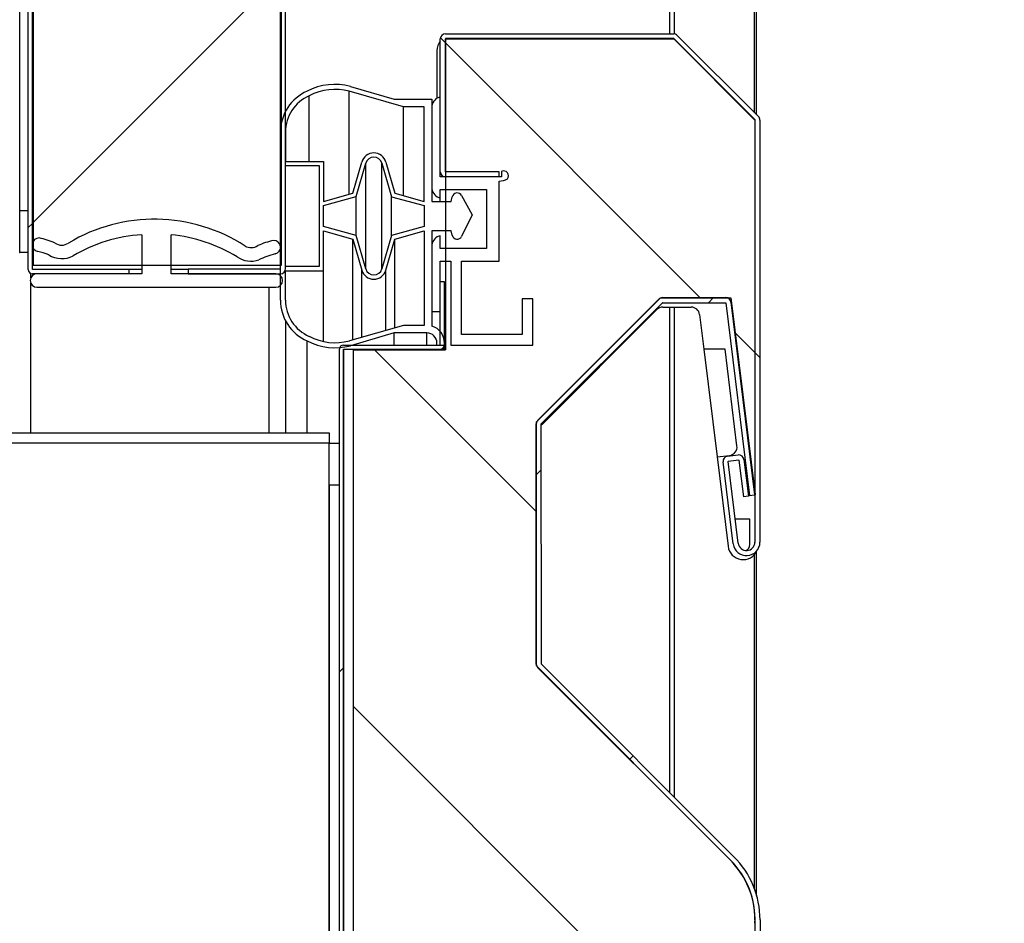
# Model space of a CAD drawing. Units: millimetres. Extents: x 388 to 3287, y 125 to 402.
# Drawn here: x 1231 to 1237, y 316 to 322 of the extents above; entities that cross this region are included whole.
import ezdxf

# ---------------------------------------------------------------- set-up
doc = ezdxf.new("R2010")
doc.units = ezdxf.units.MM
for name, color, linetype in [('10CB3660', 7, 'Continuous'), ('10CB3661', 7, 'Continuous'), ('10CB3663', 7, 'Continuous'), ('10CB3664', 7, 'Continuous'), ('10CB3665', 7, 'Continuous'), ('10CB4866', 7, 'Continuous'), ('10CB4876-1', 7, 'Continuous'), ('10CB52120', 7, 'Continuous'), ('506X114', 7, 'Continuous'), ('602B40', 7, 'Continuous'), ('602K01_532', 7, 'Continuous'), ('704X01', 7, 'Continuous'), ('INY_CAJ36', 7, 'Continuous'), ('INY_FRONTCAJ36', 7, 'Continuous'), ('PMPCB36', 7, 'Continuous'), ('PMPCB36B', 7, 'Continuous'), ('PORTA-BURLETE_CB', 7, 'Continuous')]:
    doc.layers.add(name, color=color, linetype=linetype)
doc.styles.add('SEACAD_Solid_Edge_ISO', font='seiso.ttf')
doc.dimstyles.new('INFRICO_COT', dxfattribs={"dimtxt": 3, "dimasz": 2.25, "dimexe": 1.5, "dimexo": 2.25, "dimgap": 1.5, "dimtad": 1, "dimdec": 0, "dimlfac": 20, "dimzin": 12, "dimtxsty": 'SEACAD_Solid_Edge_ISO', "dimblk1": '_SE_FILLED', "dimblk2": '_SE_FILLED', "dimsah": 1, "dimcen": 1.5, "dimadec": 1, "dimazin": 0, "dimtfac": 1, "dimtdec": 0, "dimtmove": 0, "dimatfit": 3, "dimfxl": 1, "dimtolj": 1, "dimtzin": 12, "dimarcsym": 0})
pattern_1 = [(45, (1061.3747, 267.4152), (-2.245064, 2.245064), [])]
pattern_2 = [(45, (1061.3747, 267.4152), (-1.122532, 1.122532), [])]
pattern_3 = [(135, (1061.3747, 267.4152), (-1.122532, -1.122532), [])]

# ---------------------------------------------------------------- blocks, each defined once
blk = doc.blocks.new('_SE_FILLED')
at = {"color": 0}
blk.add_line((0, 0), (-1, 0), dxfattribs=at)
blk.add_solid([(0, 0), (-1, -0.1665), (-1, 0.1665), (0, 0)], dxfattribs=at)
blk = doc.blocks.new('*D215')
at = {"color": 0, "lineweight": -2}
for p, q in [((1232.1889, 330.5868), (1253.5271, 330.5868)), ((1252.0271, 328.3368), (1252.0271, 315.761)), ((1232.1841, 313.511), (1253.5271, 313.511))]:
    blk.add_line(p, q, dxfattribs=at)
at = {"layer": 'Defpoints', "color": 0}
for p in [(1229.9389, 330.5868), (1229.9341, 313.511), (1252.0271, 313.511)]:
    blk.add_point(p, dxfattribs=at)
at = {"color": 0, "lineweight": -2, "xscale": 2.25, "yscale": 2.25, "zscale": 2.25}
for p, rotation in [((1252.0271, 330.5868), 90), ((1252.0271, 313.511), 270)]:
    blk.add_blockref('_SE_FILLED', p, dxfattribs=dict(at, rotation=rotation))
at = {"color": 0, "insert": (1249.0176, 322.0489), "char_height": 3, "attachment_point": 5, "rotation": 90, "style": 'SEACAD_Solid_Edge_ISO'}
blk.add_mtext('\\A1;342', dxfattribs=at)
blk = doc.blocks.new('*D217')
at = {"color": 0, "lineweight": -2}
for p, q in [((1244.6301, 332.0109), (1244.6301, 334.2609)), ((1224.9224, 329.7609), (1246.1301, 329.7609)), ((1244.6301, 329.7609), (1244.6301, 325.0509)), ((1225.6577, 325.0509), (1246.1301, 325.0509)), ((1244.6301, 322.8009), (1244.6301, 320.5509))]:
    blk.add_line(p, q, dxfattribs=at)
at = {"layer": 'Defpoints', "color": 0}
for p in [(1222.6724, 329.7609), (1223.4077, 325.0509), (1244.6301, 325.0509)]:
    blk.add_point(p, dxfattribs=at)
at = {"color": 0, "lineweight": -2, "xscale": 2.25, "yscale": 2.25, "zscale": 2.25}
for p, rotation in [((1244.6301, 329.7609), 270), ((1244.6301, 325.0509), 90)]:
    blk.add_blockref('_SE_FILLED', p, dxfattribs=dict(at, rotation=rotation))
at = {"color": 0, "insert": (1241.6122, 327.4059), "char_height": 3, "attachment_point": 5, "rotation": 90, "style": 'SEACAD_Solid_Edge_ISO'}
blk.add_mtext('\\A1;94', dxfattribs=at)

msp = doc.modelspace()

# ---------------------------------------------------------------- hatches: boundary and pattern name
at = {"layer": '10CB3660', "linetype": 'Continuous'}
h = msp.add_hatch(dxfattribs=at)
h.set_pattern_fill('LINE', angle=45, style=0)
h.set_pattern_definition(pattern_1)
edge = h.paths.add_edge_path()
edge.add_line((1232.8643, 320.3875), (1232.8643, 323.5775))
edge.add_arc((1232.8338, 323.5775), 0.0305, 0, 90)
edge.add_line((1232.8338, 323.608), (1232.2846, 323.608))
edge.add_line((1232.2846, 323.608), (1232.2846, 323.578))
edge.add_line((1232.2846, 323.578), (1232.8338, 323.578))
edge.add_arc((1232.8338, 323.5775), 0.0005, 0, 90, ccw=False)
edge.add_line((1232.8343, 323.5775), (1232.8343, 320.3875))
edge.add_arc((1232.8338, 320.3875), 0.0005, 270, 360, ccw=False)
edge.add_line((1232.8338, 320.387), (1232.2846, 320.387))
edge.add_line((1232.2846, 320.387), (1232.2846, 320.357))
edge.add_line((1232.2846, 320.357), (1232.8338, 320.357))
edge.add_arc((1232.8338, 320.3875), 0.0305, 270, 360)
at = {"layer": '10CB3661', "linetype": 'Continuous'}
h = msp.add_hatch(dxfattribs=at)
h.set_pattern_fill('LINE', angle=45, style=0)
h.set_pattern_definition(pattern_1)
edge = h.paths.add_edge_path()
edge.add_line((1231.3598, 320.357), (1231.9343, 320.357))
edge.add_line((1231.9343, 320.357), (1231.9343, 320.382))
edge.add_line((1231.9343, 320.382), (1231.3598, 320.382))
edge.add_arc((1231.3598, 320.3825), 0.0005, 180, 270, ccw=False)
edge.add_line((1231.3593, 320.3825), (1231.3593, 323.5825))
edge.add_arc((1231.3598, 323.5825), 0.0005, 90, 180, ccw=False)
edge.add_line((1231.3598, 323.583), (1231.9343, 323.583))
edge.add_line((1231.9343, 323.583), (1231.9343, 323.608))
edge.add_line((1231.9343, 323.608), (1231.3598, 323.608))
edge.add_arc((1231.3598, 323.5825), 0.0255, 90, 180)
edge.add_line((1231.3343, 323.5825), (1231.3343, 320.3825))
edge.add_arc((1231.3598, 320.3825), 0.0255, 180, 270)
at = {"layer": '10CB3663', "linetype": 'Continuous'}
h = msp.add_hatch(dxfattribs=at)
h.set_pattern_fill('LINE', scale=0.5, angle=45, style=0)
h.set_pattern_definition(pattern_2)
edge = h.paths.add_edge_path()
edge.add_arc((1233.815, 312.0525), 0.0005, 90, 180, ccw=False)
edge.add_line((1233.815, 312.053), (1234.1345, 312.053))
edge.add_line((1234.1345, 312.053), (1234.1345, 312.083))
edge.add_line((1234.1345, 312.083), (1233.815, 312.083))
edge.add_arc((1233.815, 312.0525), 0.0305, 90, 180)
edge.add_line((1233.7845, 312.0525), (1233.7845, 311.263))
edge.add_arc((1233.815, 311.263), 0.0305, 180, 270)
edge.add_line((1233.815, 311.2325), (1235.6543, 311.2325))
edge.add_arc((1235.6543, 311.263), 0.0305, 270, 360)
edge.add_line((1235.6848, 311.263), (1235.6848, 316.5185))
edge.add_arc((1235.1548, 316.5185), 0.53, 0, 45.00826)
edge.add_line((1235.5295, 316.8933), (1234.385, 318.0375))
edge.add_arc((1234.3854, 318.0378), 0.0005, 180.00826, 225.00826, ccw=False)
edge.add_line((1234.3849, 318.0378), (1234.3847, 319.4652))
edge.add_arc((1234.3852, 319.4652), 0.0005, 135.00826, 180.00826, ccw=False)
edge.add_line((1234.3848, 319.4655), (1235.1041, 320.185))
edge.add_arc((1235.1044, 320.1847), 0.0005, 90.00826, 135.00826, ccw=False)
edge.add_line((1235.1044, 320.1852), (1235.4818, 320.1852))
edge.add_arc((1235.4818, 320.1847), 0.0005, 7.00826, 90.00826, ccw=False)
edge.add_line((1235.4823, 320.1848), (1235.6231, 319.0391))
edge.add_line((1235.6231, 319.0391), (1235.6529, 319.0428))
edge.add_line((1235.6529, 319.0428), (1235.5121, 320.1885))
edge.add_arc((1235.4818, 320.1847), 0.0305, 7.00826, 90.00826)
edge.add_line((1235.4818, 320.2152), (1235.1044, 320.2152))
edge.add_arc((1235.1044, 320.1847), 0.0305, 90.00826, 135.00826)
edge.add_line((1235.0829, 320.2062), (1234.3636, 319.4868))
edge.add_arc((1234.3852, 319.4652), 0.0305, 135.00826, 180.00826)
edge.add_line((1234.3547, 319.4652), (1234.3549, 318.0378))
edge.add_arc((1234.3854, 318.0378), 0.0305, 180.00826, 225.00826)
edge.add_line((1234.3638, 318.0163), (1235.5083, 316.8721))
edge.add_arc((1235.1548, 316.5185), 0.5, 0, 45.00826, ccw=False)
edge.add_line((1235.6548, 316.5185), (1235.6548, 311.263))
edge.add_arc((1235.6543, 311.263), 0.0005, 270, 360, ccw=False)
edge.add_line((1235.6543, 311.2625), (1233.815, 311.2625))
edge.add_arc((1233.815, 311.263), 0.0005, 180, 270, ccw=False)
edge.add_line((1233.8145, 311.263), (1233.8145, 312.0525))
at = {"layer": '10CB3664', "linetype": 'Continuous'}
h = msp.add_hatch(dxfattribs=at)
h.set_pattern_fill('LINE', scale=0.5, angle=135, style=0)
h.set_pattern_definition(pattern_3)
edge = h.paths.add_edge_path()
edge.add_line((1235.5553, 319.2804), (1235.4918, 319.2726))
edge.add_arc((1235.4955, 319.2423), 0.0305, 97, 187)
edge.add_line((1235.4652, 319.2386), (1235.5249, 318.7526))
edge.add_arc((1235.6043, 318.7623), 0.08, 187, 360)
edge.add_line((1235.6843, 318.7623), (1235.6843, 321.2698))
edge.add_arc((1235.6538, 321.2698), 0.0305, 0, 45)
edge.add_line((1235.6753, 321.2914), (1235.1932, 321.7735))
edge.add_arc((1235.1716, 321.752), 0.0305, 45, 90)
edge.add_line((1235.1716, 321.7825), (1233.8148, 321.7825))
edge.add_arc((1233.8148, 321.752), 0.0305, 90, 180)
edge.add_line((1233.7843, 321.752), (1233.7843, 320.9625))
edge.add_arc((1233.8148, 320.9625), 0.0305, 180, 270)
edge.add_line((1233.8148, 320.932), (1234.1343, 320.932))
edge.add_line((1234.1343, 320.932), (1234.1343, 320.962))
edge.add_line((1234.1343, 320.962), (1233.8148, 320.962))
edge.add_arc((1233.8148, 320.9625), 0.0005, 180, 270, ccw=False)
edge.add_line((1233.8143, 320.9625), (1233.8143, 321.752))
edge.add_arc((1233.8148, 321.752), 0.0005, 90, 180, ccw=False)
edge.add_line((1233.8148, 321.7525), (1235.1716, 321.7525))
edge.add_arc((1235.1716, 321.752), 0.0005, 45, 90, ccw=False)
edge.add_line((1235.172, 321.7523), (1235.6541, 321.2702))
edge.add_arc((1235.6538, 321.2698), 0.0005, 0, 45, ccw=False)
edge.add_line((1235.6543, 321.2698), (1235.6543, 318.7623))
edge.add_arc((1235.6043, 318.7623), 0.05, 187, 360, ccw=False)
edge.add_line((1235.5546, 318.7562), (1235.495, 319.2422))
edge.add_arc((1235.4955, 319.2423), 0.0005, 97, 187, ccw=False)
edge.add_line((1235.4954, 319.2428), (1235.5589, 319.2506))
edge.add_arc((1235.559, 319.2501), 0.0005, 7, 97, ccw=False)
edge.add_line((1235.5595, 319.2502), (1235.5862, 319.0323))
edge.add_line((1235.5862, 319.0323), (1235.616, 319.0359))
edge.add_line((1235.616, 319.0359), (1235.5893, 319.2538))
edge.add_arc((1235.559, 319.2501), 0.0305, 7, 97)
at = {"layer": '10CB3665', "linetype": 'Continuous'}
h = msp.add_hatch(dxfattribs=at)
h.set_pattern_fill('LINE', scale=0.5, angle=45, style=0)
h.set_pattern_definition(pattern_2)
edge = h.paths.add_edge_path()
edge.add_arc((1233.7838, 319.9341), 0.0005, 270, 360, ccw=False)
edge.add_line((1233.7838, 319.9336), (1233.2096, 319.9336))
edge.add_arc((1233.2096, 319.9081), 0.0255, 90, 180)
edge.add_line((1233.1841, 319.9081), (1233.1841, 313.1581))
edge.add_arc((1233.2096, 313.1581), 0.0255, 180, 270)
edge.add_line((1233.2096, 313.1326), (1233.7838, 313.1326))
edge.add_arc((1233.7838, 313.1321), 0.0005, 0, 90, ccw=False)
edge.add_line((1233.7843, 313.1321), (1233.7843, 312.7578))
edge.add_line((1233.7843, 312.7578), (1233.8093, 312.7578))
edge.add_line((1233.8093, 312.7578), (1233.8093, 313.1321))
edge.add_arc((1233.7838, 313.1321), 0.0255, 0, 90)
edge.add_line((1233.7838, 313.1576), (1233.2096, 313.1576))
edge.add_arc((1233.2096, 313.1581), 0.0005, 180, 270, ccw=False)
edge.add_line((1233.2091, 313.1581), (1233.2091, 319.9081))
edge.add_arc((1233.2096, 319.9081), 0.0005, 90, 180, ccw=False)
edge.add_line((1233.2096, 319.9086), (1233.7838, 319.9086))
edge.add_arc((1233.7838, 319.9341), 0.0255, 270, 360)
edge.add_line((1233.8093, 319.9341), (1233.8093, 320.3083))
edge.add_line((1233.8093, 320.3083), (1233.7843, 320.3083))
edge.add_line((1233.7843, 320.3083), (1233.7843, 319.9341))
at = {"layer": 'INY_CAJ36', "linetype": 'Continuous'}
h = msp.add_hatch(dxfattribs=at)
h.set_pattern_fill('LINE', scale=0.5, angle=135, style=0)
h.set_pattern_definition(pattern_3)
edge = h.paths.add_edge_path()
edge.add_line((1233.8153, 311.2625), (1235.6548, 311.2625))
edge.add_line((1235.6548, 311.2625), (1235.6548, 316.4976))
edge.add_arc((1235.1553, 316.5199), 0.5, 357.43744, 405)
edge.add_line((1235.5088, 316.8735), (1234.3553, 318.027))
edge.add_line((1234.3553, 318.027), (1234.3553, 319.4767))
edge.add_line((1234.3553, 319.4767), (1235.093, 320.2145))
edge.add_line((1235.093, 320.2145), (1235.5118, 320.2145))
edge.add_line((1235.5118, 320.2145), (1235.6553, 319.0461))
edge.add_line((1235.6553, 319.0461), (1235.6553, 321.272))
edge.add_line((1235.6553, 321.272), (1235.1728, 321.7545))
edge.add_line((1235.1728, 321.7545), (1233.8153, 321.7545))
edge.add_line((1233.8153, 321.7545), (1233.8153, 319.9045))
edge.add_line((1233.8153, 319.9045), (1233.2653, 319.9045))
edge.add_line((1233.2653, 319.9045), (1233.2653, 313.1125))
edge.add_line((1233.2653, 313.1125), (1233.8153, 313.1125))
edge.add_line((1233.8153, 313.1125), (1233.8153, 311.2625))
at = {"layer": 'INY_FRONTCAJ36', "linetype": 'Continuous'}
h = msp.add_hatch(dxfattribs=at)
h.set_pattern_fill('LINE', scale=0.5, angle=45, style=0)
h.set_pattern_definition(pattern_2)
h.paths.add_polyline_path([(1231.3648, 323.5575), (1231.3648, 320.4075), (1232.8393, 320.4075), (1232.8393, 323.5575)])

# ---------------------------------------------------------------- linework, layer by layer
at = {"layer": '10CB3660', "color": 7, "linetype": 'Continuous'}
for p, q in [((1232.8343, 320.3875), (1232.8343, 323.5775)), ((1232.8643, 320.3875), (1232.8643, 323.5775)), ((1232.2846, 320.387), (1232.2846, 320.357)), ((1232.2846, 320.387), (1232.8338, 320.387)), ((1232.2846, 320.357), (1232.8338, 320.357))]:
    msp.add_line(p, q, dxfattribs=at)
for radius in [0.0305, 0.0005]:
    msp.add_arc((1232.8338, 320.3875), radius, 270, 0, dxfattribs=at)
at = {"layer": '10CB3661', "color": 7, "linetype": 'Continuous'}
for p, q in [((1231.3343, 320.3825), (1231.3343, 323.5825)), ((1231.3593, 320.3825), (1231.3593, 323.5825)), ((1231.3598, 321.3325), (1231.3598, 322.6325)), ((1231.3598, 320.5394), (1231.3598, 321.0325)), ((1231.3598, 320.3825), (1231.3598, 320.5194)), ((1231.3593, 320.3825), (1231.3598, 320.3825)), ((1232.0093, 320.3825), (1231.3598, 320.3825)), ((1231.9343, 320.382), (1231.3598, 320.382)), ((1231.9343, 320.357), (1231.3598, 320.357)), ((1231.9343, 320.357), (1231.9343, 320.382)), ((1232.2846, 320.3825), (1232.1843, 320.3825))]:
    msp.add_line(p, q, dxfattribs=at)
for radius in [0.0255, 0.0005]:
    msp.add_arc((1231.3598, 320.3825), radius, 180, 270, dxfattribs=at)
at = {"layer": '10CB3663', "color": 7, "linetype": 'Continuous'}
for p, q in [((1235.1044, 320.2152), (1235.4818, 320.2152)), ((1234.3636, 319.4868), (1235.0829, 320.2062)), ((1234.3848, 319.4655), (1235.1041, 320.185)), ((1235.1044, 320.1852), (1235.4818, 320.1852)), ((1235.4823, 320.1848), (1235.6231, 319.0391)), ((1235.5121, 320.1885), (1235.6529, 319.0428)), ((1234.3549, 318.0378), (1234.3547, 319.4652)), ((1234.3849, 318.0378), (1234.3847, 319.4652)), ((1235.6231, 319.0391), (1235.6529, 319.0428)), ((1234.3638, 318.0163), (1235.5083, 316.8721)), ((1234.385, 318.0375), (1235.5295, 316.8933)), ((1235.6548, 316.5185), (1235.6548, 311.263)), ((1235.6848, 316.5185), (1235.6848, 311.263))]:
    msp.add_line(p, q, dxfattribs=at)
for centre, radius, start, end in [((1235.1044, 320.1847), 0.0305, 90.00826, 135.00826), ((1235.4818, 320.1847), 0.0305, 7.00826, 90.00826), ((1235.1044, 320.1847), 0.0005, 90.00826, 135.00826), ((1235.4818, 320.1847), 0.0005, 7.00826, 90.00826), ((1234.3852, 319.4652), 0.0305, 135.00826, 180.00826), ((1234.3852, 319.4652), 0.0005, 135.00826, 180.00826), ((1234.3854, 318.0378), 0.0305, 180.00826, 225.00826), ((1234.3854, 318.0378), 0.0005, 180.00826, 225.00826), ((1235.1548, 316.5185), 0.53, 0, 45.00826), ((1235.1548, 316.5185), 0.5, 0, 45.00826)]:
    msp.add_arc(centre, radius, start, end, dxfattribs=at)
at = {"layer": '10CB3664', "color": 7, "linetype": 'Continuous'}
for p, q in [((1233.7843, 320.9625), (1233.7843, 321.752)), ((1233.8143, 320.9625), (1233.8143, 321.752)), ((1233.8148, 321.7825), (1235.1716, 321.7825)), ((1233.8148, 321.7525), (1235.1716, 321.7525)), ((1235.172, 321.7523), (1235.6541, 321.2702)), ((1235.1932, 321.7735), (1235.6753, 321.2914)), ((1235.6543, 321.2698), (1235.6543, 318.7623)), ((1235.6843, 321.2698), (1235.6843, 318.7623)), ((1234.1343, 320.962), (1233.8148, 320.962)), ((1234.1343, 320.932), (1233.8148, 320.932)), ((1234.1343, 320.932), (1234.1343, 320.962)), ((1235.4918, 319.2726), (1235.5553, 319.2804)), ((1235.5249, 318.7526), (1235.4652, 319.2386)), ((1235.5546, 318.7562), (1235.495, 319.2422)), ((1235.4954, 319.2428), (1235.5589, 319.2506)), ((1235.5595, 319.2502), (1235.5862, 319.0323)), ((1235.5893, 319.2538), (1235.616, 319.0359)), ((1235.616, 319.0359), (1235.5862, 319.0323))]:
    msp.add_line(p, q, dxfattribs=at)
for centre, radius, start, end in [((1233.8148, 321.752), 0.0305, 90, 180), ((1233.8148, 321.752), 0.0005, 90, 180), ((1235.1716, 321.752), 0.0305, 45, 90), ((1235.1716, 321.752), 0.0005, 45, 90), ((1235.6538, 321.2698), 0.0005, 0, 45), ((1235.6538, 321.2698), 0.0305, 0, 45), ((1233.8148, 320.9625), 0.0305, 180, 270), ((1233.8148, 320.9625), 0.0005, 180, 270), ((1235.4955, 319.2423), 0.0305, 97, 187), ((1235.559, 319.2501), 0.0305, 7, 97), ((1235.4955, 319.2423), 0.0005, 97, 187), ((1235.559, 319.2501), 0.0005, 7, 97), ((1235.6043, 318.7623), 0.08, 187, 0), ((1235.6043, 318.7623), 0.05, 187, 0)]:
    msp.add_arc(centre, radius, start, end, dxfattribs=at)
at = {"layer": '10CB3665', "color": 7, "linetype": 'Continuous'}
for p, q in [((1233.7843, 319.9341), (1233.7843, 320.3083)), ((1233.8093, 320.3083), (1233.7843, 320.3083)), ((1233.8093, 319.9341), (1233.8093, 320.3083)), ((1233.2096, 319.9336), (1233.7838, 319.9336)), ((1233.1841, 313.1581), (1233.1841, 319.9081)), ((1233.2091, 319.9081), (1233.2096, 319.9081)), ((1233.2091, 313.1581), (1233.2091, 319.9081)), ((1233.2096, 319.9086), (1233.7838, 319.9086)), ((1233.2096, 319.9081), (1233.2096, 313.1581)), ((1233.2096, 319.9081), (1233.7838, 319.9081)), ((1233.7838, 319.9081), (1233.8093, 319.9081)), ((1233.7838, 319.9081), (1233.7838, 319.9045))]:
    msp.add_line(p, q, dxfattribs=at)
for centre, radius, start, end in [((1233.2096, 319.9081), 0.0255, 90, 180), ((1233.7838, 319.9341), 0.0005, 270, 0), ((1233.7838, 319.9341), 0.0255, 270, 0), ((1233.2096, 319.9081), 0.0005, 90, 180)]:
    msp.add_arc(centre, radius, start, end, dxfattribs=at)
at = {"layer": '10CB4866', "color": 7, "linetype": 'Continuous'}
for p, q in [((1205.1231, 319.4109), (1233.1236, 319.4109)), ((1233.1236, 319.4109), (1233.1236, 319.3504)), ((1233.1236, 319.3504), (1205.1836, 319.3504)), ((1233.1236, 314.4104), (1233.1236, 319.3504)), ((1233.1241, 319.3504), (1233.1236, 319.3504)), ((1233.1241, 319.1004), (1233.1241, 319.3504)), ((1233.1241, 319.3504), (1233.1841, 319.3504)), ((1233.1241, 319.1004), (1233.1241, 314.6604)), ((1233.1841, 319.1004), (1233.1241, 319.1004))]:
    msp.add_line(p, q, dxfattribs=at)
at = {"layer": '10CB4876-1', "color": 7, "linetype": 'Continuous'}
for p, q in [((1231.2843, 320.7325), (1231.2843, 323.2325)), ((1231.2843, 320.4825), (1231.2843, 320.7325)), ((1231.2843, 320.7325), (1231.3343, 320.7325)), ((1231.2838, 320.4825), (1231.2843, 320.4825)), ((1231.3343, 320.4825), (1231.2843, 320.4825))]:
    msp.add_line(p, q, dxfattribs=at)
at = {"layer": '10CB52120', "color": 7, "linetype": 'Continuous'}
for p, q in [((1235.148, 321.7825), (1235.148, 322.1325)), ((1235.1766, 321.7821), (1235.1766, 322.1325)), ((1235.6529, 321.3138), (1235.6529, 322.1325)), ((1235.6648, 321.302), (1235.6648, 322.1343)), ((1235.148, 317.2747), (1235.148, 320.1585)), ((1235.1766, 317.2461), (1235.1766, 320.1585)), ((1235.6529, 316.6995), (1235.6529, 318.6903)), ((1235.6648, 316.6627), (1235.6648, 318.7083))]:
    msp.add_line(p, q, dxfattribs=at)
at = {"layer": '506X114', "color": 7, "linetype": 'Continuous'}
for p, q in [((1233.7643, 321.6833), (1233.7643, 321.3999)), ((1233.8143, 321.5685), (1233.8153, 321.5685)), ((1235.1062, 320.1585), (1235.2762, 320.1585)), ((1234.3889, 319.4619), (1235.0709, 320.1439)), ((1235.3259, 320.1146), (1235.3512, 319.9085)), ((1235.5207, 320.1185), (1235.5236, 320.1185)), ((1235.4771, 319.9085), (1235.3512, 319.9085)), ((1235.3512, 319.9085), (1235.4297, 319.2687)), ((1235.5477, 319.3336), (1235.4771, 319.9085)), ((1235.4297, 319.2687), (1235.5042, 319.2779)), ((1235.4297, 319.2687), (1235.4949, 318.7375)), ((1235.6243, 318.8985), (1235.5372, 318.8985)), ((1235.6243, 318.7485), (1235.6243, 318.8985))]:
    msp.add_line(p, q, dxfattribs=at)
for centre, radius, start, end in [((1233.8494, 321.6833), 0.0852, 139.9204, 180), ((1233.8555, 321.2847), 0.0412, 180, 192.65017), ((1235.1062, 320.1085), 0.05, 90, 135), ((1235.2762, 320.1085), 0.05, 7, 90), ((1234.4243, 319.4265), 0.05, 135, 142.40619), ((1235.4981, 319.3275), 0.05, 277, 7), ((1235.5843, 318.7485), 0.04, 295.50361, 0), ((1235.5843, 318.7485), 0.09, 187, 336.21606)]:
    msp.add_arc(centre, radius, start, end, dxfattribs=at)
at = {"layer": '602B40', "color": 7, "linetype": 'Continuous'}
for p, q in [((1233.243, 320.8302), (1233.243, 321.4412)), ((1233.5664, 321.349), (1233.243, 321.4412)), ((1233.2502, 321.4703), (1233.5093, 321.394)), ((1233.0047, 321.0247), (1233.0047, 321.4142)), ((1233.5093, 321.394), (1233.7343, 321.394)), ((1233.7343, 321.394), (1233.7343, 320.7872)), ((1233.5664, 320.8216), (1233.5664, 321.349)), ((1233.6893, 321.349), (1233.5664, 321.349)), ((1233.6893, 320.7872), (1233.6893, 321.349)), ((1232.8343, 320.1997), (1232.8343, 321.1997)), ((1232.8643, 321.1997), (1232.8643, 321.0247)), ((1232.8643, 321.0247), (1233.0893, 321.0247)), ((1232.8643, 320.9997), (1233.0643, 320.9997)), ((1232.8643, 320.3997), (1232.8643, 320.9997)), ((1233.0643, 320.9997), (1233.0643, 320.3997)), ((1233.0893, 321.0247), (1233.0893, 320.7872)), ((1233.2643, 320.8361), (1233.3172, 321.0204)), ((1233.2846, 320.8162), (1233.3412, 321.0135)), ((1233.3412, 320.3859), (1233.3412, 321.0135)), ((1233.4373, 320.3859), (1233.4373, 321.0135)), ((1233.4373, 321.0135), (1233.4943, 320.815)), ((1233.4614, 321.0204), (1233.5143, 320.8361)), ((1233.0893, 320.7872), (1233.2643, 320.8361)), ((1233.0893, 320.7616), (1233.2846, 320.8162)), ((1233.2846, 320.5832), (1233.2846, 320.8162)), ((1233.4943, 320.5845), (1233.4943, 320.815)), ((1233.4943, 320.815), (1233.6893, 320.7616)), ((1233.5143, 320.8361), (1233.6893, 320.7872)), ((1233.8493, 320.7872), (1233.8549, 320.8136)), ((1233.9109, 320.8211), (1233.9744, 320.7077)), ((1233.0893, 320.6379), (1233.0893, 320.7616)), ((1233.6893, 320.7616), (1233.6893, 320.6379)), ((1233.7343, 320.7872), (1233.8493, 320.7872)), ((1233.9744, 320.7077), (1233.9112, 320.579)), ((1233.2842, 320.5845), (1233.0893, 320.6379)), ((1233.6893, 320.6379), (1233.4943, 320.5845)), ((1233.0893, 320.6122), (1233.2643, 320.5634)), ((1233.0893, 320.3747), (1233.0893, 320.6122)), ((1233.2643, 319.9643), (1233.2643, 320.5634)), ((1233.2643, 320.5634), (1233.3172, 320.379)), ((1233.3412, 320.3859), (1233.2842, 320.5845)), ((1233.4943, 320.5845), (1233.4373, 320.3859)), ((1233.4614, 320.379), (1233.5143, 320.5634)), ((1233.5143, 320.5634), (1233.6893, 320.6122)), ((1233.5143, 320.0356), (1233.5143, 320.5634)), ((1233.6893, 320.6122), (1233.6893, 320.0505)), ((1233.8493, 320.6122), (1233.7343, 320.6122)), ((1233.7343, 320.6122), (1233.7343, 320.0461)), ((1233.8549, 320.5859), (1233.8493, 320.6122)), ((1233.0643, 320.3997), (1232.8643, 320.3997)), ((1232.8643, 320.1997), (1232.8643, 320.3747)), ((1232.8643, 320.3747), (1233.0893, 320.3747)), ((1233.0893, 319.9547), (1233.0893, 320.3747)), ((1233.3172, 319.9794), (1233.3172, 320.379)), ((1233.4614, 320.0205), (1233.4614, 320.379)), ((1233.5664, 320.0505), (1233.2437, 319.9585)), ((1233.6893, 320.0505), (1233.5664, 320.0505)), ((1233.5093, 320.0055), (1233.2502, 319.9292)), ((1233.5093, 319.9336), (1233.5093, 320.0055)), ((1233.7043, 320.0055), (1233.5093, 320.0055)), ((1233.7043, 319.9336), (1233.7043, 320.0055)), ((1232.993, 319.4109), (1232.993, 319.9577)), ((1233.7643, 319.9305), (1233.7643, 319.9455)), ((1233.8093, 319.9305), (1233.7643, 319.9305)), ((1233.8093, 319.9455), (1233.8093, 319.9305)), ((1233.8093, 319.9045), (1233.8093, 319.9305)), ((1233.2502, 319.9081), (1233.2502, 319.9086)), ((1233.5093, 319.9081), (1233.5093, 319.9086)), ((1233.7043, 319.9081), (1233.7043, 319.9086)), ((1233.7643, 319.9081), (1233.7643, 319.9086))]:
    msp.add_line(p, q, dxfattribs=at)
for centre, radius, start, end in [((1233.0982, 321.1997), 0.264, 113.50861, 180), ((1233.1586, 321.1215), 0.3606, 75.2951, 117.35181), ((1233.1586, 321.1207), 0.3314, 75.25076, 117.67452), ((1233.0982, 321.1997), 0.234, 113.57433, 180.00036), ((1233.3893, 320.9997), 0.075, 16.01691, 163.98309), ((1233.3893, 320.9997), 0.05, 16.01691, 163.98309), ((1233.8843, 320.8072), 0.03, 27.58076, 167.83603), ((1233.8843, 320.5922), 0.03, 192.16397, 333.84887), ((1233.3893, 320.3997), 0.05, 196.01691, 343.98309), ((1233.3893, 320.3997), 0.075, 196.01691, 343.98309), ((1233.0982, 320.1997), 0.264, 180, 246.49139), ((1233.0982, 320.1997), 0.234, 180, 246.49139), ((1233.7043, 319.9455), 0.105, 359.99921, 73.39845), ((1233.1587, 320.2788), 0.3314, 242.36196, 284.87306), ((1233.7043, 319.9455), 0.06, 0, 90), ((1233.1586, 320.2779), 0.3606, 242.64819, 284.7049)]:
    msp.add_arc(centre, radius, start, end, dxfattribs=at)
at = {"layer": '602K01_532', "color": 7, "linetype": 'Continuous'}
for p, q in [((1232.0093, 320.5882), (1232.0093, 320.357)), ((1232.1843, 320.357), (1232.1843, 320.5882)), ((1232.0093, 320.357), (1231.3868, 320.357)), ((1232.8068, 320.357), (1232.1843, 320.357)), ((1231.3868, 320.277), (1232.8068, 320.277))]:
    msp.add_line(p, q, dxfattribs=at)
for centre, radius, start, end in [((1232.0847, 319.689), 0.992, 57.07191, 120.96637), ((1231.3989, 320.5294), 0.0404, 87.90902, 259.0508), ((1231.2899, 320.0638), 0.5178, 66.75047, 77.68157), ((1232.0616, 319.6919), 0.8978, 93.34237, 120.79455), ((1232.0968, 319.6749), 0.9175, 58.52966, 84.52738), ((1231.5343, 320.5967), 0.0697, 234.97399, 305.02603), ((1232.6593, 320.5817), 0.0697, 239.48681, 305.02601), ((1232.9037, 320.0488), 0.5178, 102.31844, 113.24953), ((1232.7947, 320.5144), 0.0404, 280.9492, 92.09101), ((1231.2899, 320.0638), 0.4378, 67.58175, 76.61739), ((1231.5343, 320.5967), 0.1497, 238.8499, 296.88371), ((1232.6593, 320.5817), 0.1497, 236.08448, 288.12964), ((1232.9037, 320.0488), 0.4378, 103.38261, 116.86148), ((1231.3868, 320.317), 0.04, 90, 270), ((1232.8068, 320.317), 0.04, 270, 90)]:
    msp.add_arc(centre, radius, start, end, dxfattribs=at)
at = {"layer": '704X01', "color": 7, "linetype": 'Continuous'}
for p, q in [((1231.3648, 321.3325), (1231.3593, 321.3325)), ((1231.3593, 321.0325), (1231.3648, 321.0325))]:
    msp.add_line(p, q, dxfattribs=at)
at = {"layer": 'INY_CAJ36', "color": 7, "linetype": 'Continuous'}
for p, q in [((1235.1728, 321.7545), (1233.8153, 321.7545)), ((1233.8153, 321.7545), (1233.8153, 319.9045)), ((1235.6553, 321.272), (1235.1728, 321.7545)), ((1235.6553, 319.0461), (1235.6553, 321.272)), ((1234.3553, 319.4767), (1235.093, 320.2145)), ((1235.093, 320.2145), (1235.5118, 320.2145)), ((1235.5118, 320.2145), (1235.6553, 319.0461)), ((1233.2653, 319.9045), (1233.2653, 313.1125)), ((1233.2653, 319.9045), (1233.8153, 319.9045)), ((1234.3553, 318.027), (1234.3553, 319.4767)), ((1235.5088, 316.8735), (1234.3553, 318.027))]:
    msp.add_line(p, q, dxfattribs=at)
msp.add_arc((1235.1553, 316.5199), 0.5, 357.43744, 45, dxfattribs=at)
at = {"layer": 'INY_FRONTCAJ36', "color": 7, "linetype": 'Continuous'}
for p, q in [((1231.3648, 323.5575), (1231.3648, 320.4075)), ((1232.8393, 320.4075), (1232.8393, 323.5575)), ((1231.3648, 320.4075), (1232.8393, 320.4075))]:
    msp.add_line(p, q, dxfattribs=at)
at = {"layer": 'PMPCB36', "color": 7, "linetype": 'Continuous'}
for p, q in [((1231.3497, 320.3319), (1231.3497, 320.3591)), ((1231.3497, 319.4109), (1231.3497, 320.3021))]:
    msp.add_line(p, q, dxfattribs=at)
at = {"layer": 'PMPCB36B', "color": 7, "linetype": 'Continuous'}
for p, q in [((1232.7643, 320.277), (1232.7643, 319.4109)), ((1232.8643, 320.0775), (1232.8643, 319.4109))]:
    msp.add_line(p, q, dxfattribs=at)
at = {"layer": 'PORTA-BURLETE_CB', "color": 7, "linetype": 'Continuous'}
for p, q in [((1233.7843, 320.9328), (1233.7843, 321.4078)), ((1233.7343, 321.3546), (1233.7343, 320.861)), ((1234.1479, 320.9328), (1233.7843, 320.9328)), ((1234.1479, 320.9648), (1234.1479, 320.9328)), ((1233.7843, 320.8078), (1233.7843, 320.8578)), ((1233.7843, 320.8578), (1234.0593, 320.8578)), ((1234.0593, 320.8578), (1234.0593, 320.5078)), ((1234.1343, 320.4328), (1234.1343, 320.9065)), ((1233.7843, 320.7872), (1233.7843, 320.8078)), ((1233.7843, 320.5078), (1233.7843, 320.5828)), ((1233.7343, 320.5296), (1233.7343, 320.1328)), ((1234.0593, 320.5078), (1233.7843, 320.5078)), ((1233.7843, 320.1328), (1233.7843, 320.4328)), ((1233.7843, 320.4328), (1233.8468, 320.4328)), ((1233.8468, 320.4328), (1233.8468, 319.9328)), ((1233.9093, 320.4328), (1234.1343, 320.4328)), ((1233.9093, 319.9953), (1233.9093, 320.4328)), ((1234.2718, 320.2078), (1234.2718, 319.9953)), ((1234.3343, 320.2078), (1234.2718, 320.2078)), ((1234.3343, 319.9328), (1234.3343, 320.2078)), ((1233.7343, 320.1328), (1233.7843, 320.1328)), ((1234.2718, 319.9953), (1233.9093, 319.9953)), ((1233.8468, 319.9328), (1234.3343, 319.9328))]:
    msp.add_line(p, q, dxfattribs=at)
for centre, radius, start, end in [((1233.7975, 321.3453), 0.0639, 101.95839, 171.58271), ((1234.1188, 321.0488), 0.1432, 276.19398, 296.84457), ((1234.1609, 320.939), 0.0289, 321.58644, 116.55758), ((1233.7975, 320.8704), 0.0639, 188.41729, 258.04161), ((1233.7975, 320.5203), 0.0639, 101.95839, 171.58271)]:
    msp.add_arc(centre, radius, start, end, dxfattribs=at)

# ---------------------------------------------------------------- dimensions: what is measured, and where the dimension line sits
dim = msp.add_linear_dim(base=(1244.6301, 325.0509), p1=(1222.6724, 329.7609), p2=(1223.4077, 325.0509), angle=90, dimstyle='INFRICO_COT')
dim.commit()
dim.dimension.update_dxf_attribs({"geometry": '*D217', "text_midpoint": (1244.6301, 327.4059), "dimtype": 160})
dim = msp.add_linear_dim(base=(1252.0271, 313.511), p1=(1229.9389, 330.5868), p2=(1229.9341, 313.511), angle=90, dimstyle='INFRICO_COT')
dim.commit()
dim.dimension.update_dxf_attribs({"geometry": '*D215', "text_midpoint": (1249.0176, 322.0489)})

doc.saveas('drawing.dxf')
